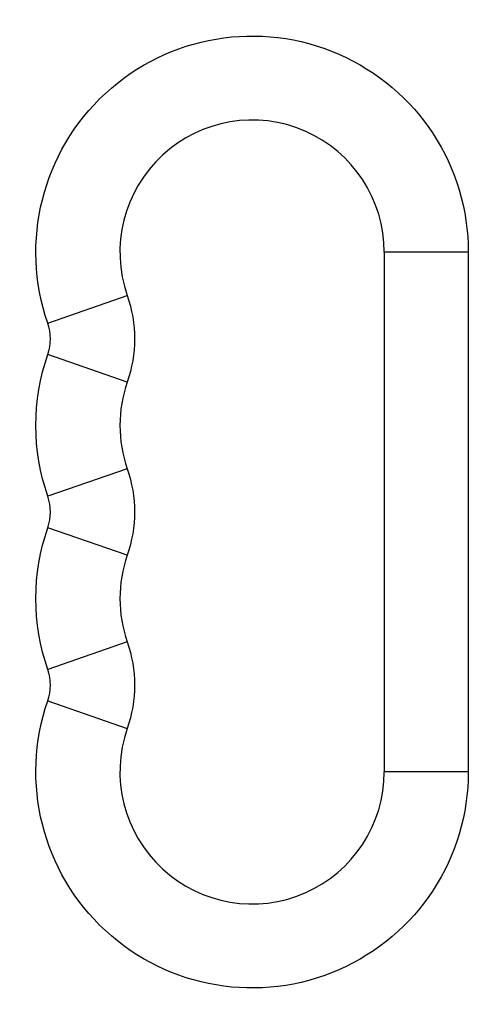
# Model space of a CAD drawing. Units: millimetres. Extents: x -3440 to 3727, y -3527 to 4401.
# Drawn here: x 933 to 981, y -1167 to -1063 of the extents above; entities that cross this region are included whole.
import ezdxf

# ---------------------------------------------------------------- set-up
doc = ezdxf.new("R2010")
doc.units = ezdxf.units.MM
doc.header["$LTSCALE"] = 20
doc.layers.add('2d', color=230, linetype='Continuous')

msp = doc.modelspace()

# ---------------------------------------------------------------- linework, layer by layer
at = {"layer": '2d'}
for p, q in [((980.9000000000042, -1087.5), (972.0000000000045, -1087.5)), ((972.0000000000027, -1087.5), (972.0000000000027, -1142.5)), ((980.9000000000042, -1087.5), (980.9000000000042, -1142.5)), ((936.3619632591262, -1094.997023809523), (944.7715059226111, -1092.083333333332)), ((944.771505922613, -1101.25), (936.3619632591281, -1098.336309523809)), ((944.7715059226093, -1110.416666666668), (936.3619632591262, -1113.330357142859)), ((944.7715059226093, -1119.583333333334), (936.3619632591244, -1116.669642857143)), ((944.7715059226111, -1128.75), (936.3619632591281, -1131.663690476191)), ((936.3619632591281, -1135.002976190475), (944.7715059226111, -1137.916666666666)), ((980.9000000000024, -1142.5), (972.0000000000027, -1142.5))]:
    msp.add_line(p, q, dxfattribs=at)
at = {"layer": '2d', "extrusion": (0, 0, -1)}
for centre, radius, start, end in [((-958.0000000000027, -1087.5), 22.90000000000001, 340.890113168193, 180), ((-931.5430118452232, -1096.666666666666), 13.99999999999964, 160.890113168193, 199.109886831807), ((-958.0000000000027, -1105.833333333332), 22.89999999999953, 340.890113168193, 19.109886831807), ((-931.5430118452232, -1115), 13.99999999999956, 160.890113168193, 199.109886831807), ((-958.0000000000027, -1124.166666666666), 22.89999999999987, 340.890113168193, 19.109886831807), ((-931.5430118452214, -1133.333333333332), 14.00000000000011, 160.890113168193, 199.109886831807), ((-958.0000000000027, -1142.5), 22.89999999999988, 180, 19.109886831807)]:
    msp.add_arc(centre, radius, start, end, dxfattribs=at)
at = {"layer": '2d'}
for centre, radius, start, end in [((958.0000000000027, -1087.5), 13.99999999999996, 0, 199.109886831807), ((931.5430118452214, -1096.666666666666), 5.099999999999776, 340.890113168193, 19.109886831807), ((958.0000000000027, -1105.833333333332), 13.99999999999967, 160.890113168193, 199.109886831807), ((931.5430118452232, -1115), 5.099999999999652, 340.890113168193, 19.109886831807), ((958.0000000000027, -1124.166666666666), 13.99999999999995, 160.890113168193, 199.109886831807), ((931.5430118452232, -1133.333333333332), 5.100000000000072, 340.890113168193, 19.109886831807), ((958.0000000000027, -1142.5), 13.99999999999989, 160.890113168193, 0)]:
    msp.add_arc(centre, radius, start, end, dxfattribs=at)

doc.saveas('drawing.dxf')
